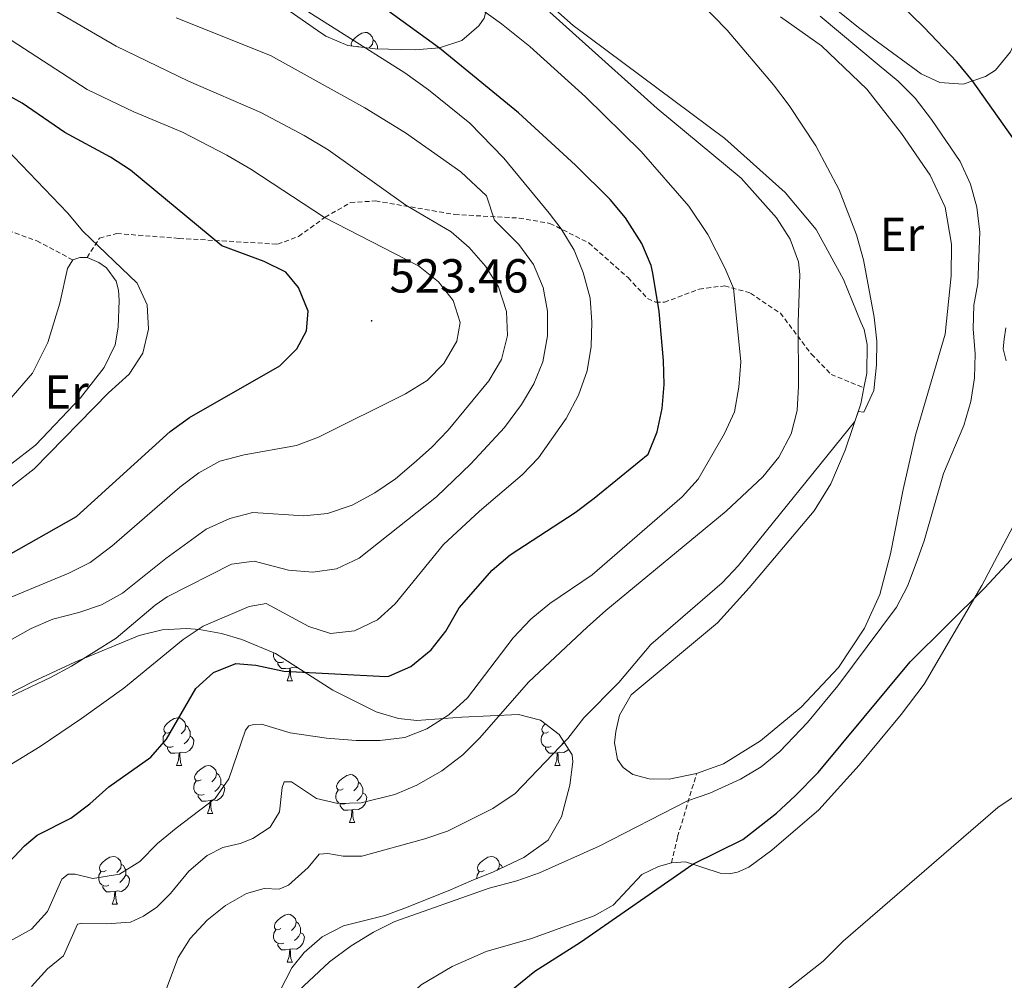
# Model space of a CAD drawing. Units: metres. Extents: x 624210 to 628718, y 4696758 to 4699808.
# Drawn here: x 626047 to 626253, y 4698365 to 4698567 of the extents above; entities that cross this region are included whole.
import ezdxf
from ezdxf.enums import TextEntityAlignment as Align

# ---------------------------------------------------------------- set-up
doc = ezdxf.new("R2010")
doc.units = ezdxf.units.M
doc.header["$MEASUREMENT"] = 0
doc.linetypes.add('TRAZOSX2', pattern=[1.5, 1, -0.5])
for name, color, linetype, lineweight in [('Carátula', 7, 'Continuous', 5), ('Level 21', 19, 'Continuous', 0), ('Level 35', 92, 'Continuous', 0), ('Level 36', 19, 'Continuous', 40), ('Level 37', 92, 'Continuous', 0), ('Level 4', 36, 'Continuous', 30), ('Level 41', 39, 'Continuous', 0), ('Level 5', 36, 'Continuous', 0), ('Level 7', 1, 'Continuous', 0)]:
    doc.layers.add(name, color=color, linetype=linetype, lineweight=lineweight)
doc.styles.add('Arial', font='ARIAL.TTF', dxfattribs={"height": 0.2})

# ---------------------------------------------------------------- blocks, each defined once
blk = doc.blocks.new('5PATER')
at = {"layer": 'Carátula', "linetype": 'Continuous', "lineweight": 5}
h = blk.add_hatch(color=250, dxfattribs=at)
edge = h.paths.add_edge_path()
edge.add_ellipse((0, 0), major_axis=(-1.33, -1.34), ratio=0.999422, start_angle=0, end_angle=360)

msp = doc.modelspace()

# ---------------------------------------------------------------- linework, layer by layer
at = {"layer": 'Level 21', "color": 19, "linetype": 'TRAZOSX2', "lineweight": 0}
for points in [[(626061.04, 4698517.05, 531.15), (626063.65, 4698521.11, 529.6), (626067.31, 4698522.07, 528.27), (626080.37, 4698521.04, 525.95), (626101.02, 4698519.84, 522.74), (626105.43, 4698521.46, 521.52), (626111, 4698525.48, 519.97), (626116.3, 4698528.55, 518.31), (626121.58, 4698528.9, 516.66), (626138.16, 4698526.06, 512.56), (626151.68, 4698525.3, 507.69), (626158.16, 4698524.19, 505.7), (626166.31, 4698520.09, 503.27), (626174.53, 4698512.81, 501.72), (626178.64, 4698508.43, 500.83), (626180.32, 4698507.7, 499.84), (626182.19, 4698507.64, 498.95), (626189.47, 4698510.42, 497.18), (626194.82, 4698511.1, 495.41), (626200.21, 4698509.58, 494.2), (626206.49, 4698505.36, 492.09), (626213.02, 4698496.77, 488.44), (626217.14, 4698492.51, 487), (626224.03, 4698489.69, 485.3)], [(625989.5, 4698508.29, 544.92), (626000.49, 4698513.62, 544.04), (626013.4, 4698518.89, 541.82), (626031.4, 4698523.66, 537.18), (626038.1, 4698524.08, 535.52), (626044.52, 4698522.69, 533.86), (626050.52, 4698520.52, 532.2), (626058.04, 4698516.52, 531.37)], [(626183.63, 4698390.09, 475.5), (626184.93, 4698395.55, 477.38), (626188.91, 4698408.8, 481.14)]]:
    msp.add_polyline3d(points, dxfattribs=at)
at = {"layer": 'Level 35', "color": 92, "linetype": 'Continuous', "lineweight": 0, "ltscale": 0.5}
for points in [[(626145.39, 4698591.66, 495.53), (626144.55, 4698585.11, 498.84), (626145.3, 4698570.94, 503.76), (626144.35, 4698567.21, 507.31), (626143.26, 4698565.6, 508.8), (626139.68, 4698562.53, 510.44), (626134.97, 4698561.01, 511.7), (626129.85, 4698560.57, 512.12), (626121.52, 4698560.83, 512.12), (626115.76, 4698561.52, 512.12), (626111.14, 4698563.48, 512.12), (626109.4, 4698564.61, 512.12), (626102.08, 4698569.76, 511.12), (626093.1, 4698576.16, 511.46), (626087.92, 4698579.21, 511.46), (626083.42, 4698581.49, 511.68), (626081.04, 4698582.14, 511.79), (626076.05, 4698582.49, 511.95), (626070.85, 4698582.46, 512.12), (626061.83, 4698582.23, 513.45), (626056.98, 4698583.3, 513.7)], [(626258.81, 4698569.34, 477.05), (626254.79, 4698560.17, 479.48), (626251.61, 4698556.3, 480.37), (626249.53, 4698555.01, 480.15), (626244.84, 4698553.38, 480.79), (626239.97, 4698553.72, 481.03), (626236.06, 4698555.54, 482.36), (626226.86, 4698562.28, 485.68), (626222.85, 4698565.24, 486.19), (626210.93, 4698575.01, 485.9)], [(626037.12, 4698421.69, 522.04), (626049.58, 4698428.06, 519.42), (626058.46, 4698432.18, 517.21), (626071.99, 4698437.74, 513.78), (626076.83, 4698438.96, 513.13), (626081.89, 4698439.24, 512.64), (626084.61, 4698439.05, 512.12), (626089.26, 4698438.2, 510.6), (626093.55, 4698436.91, 509.13), (626100.6, 4698433.97, 507.14), (626112.6, 4698426.29, 502.49), (626121.73, 4698421.79, 500.37), (626126.37, 4698420.33, 499.44), (626130.26, 4698419.96, 498.51), (626139.65, 4698420.61, 495.03), (626151.55, 4698421.17, 493.2), (626156.18, 4698419.98, 492.52), (626160.09, 4698417, 491.87), (626162.83, 4698412.74, 490.85), (626162.97, 4698411.3, 490.55), (626162.34, 4698406.4, 489.78), (626160.6, 4698399.72, 489.23), (626157.78, 4698394.87, 489.56), (626152.65, 4698391.24, 489.26), (626146.28, 4698388.18, 488.89), (626141.63, 4698386.29, 488.89)], [(626141.63, 4698386.29, 488.89), (626136.81, 4698384.23, 489.55), (626127.52, 4698380.54, 489.62), (626123.55, 4698379.03, 489.55), (626114.82, 4698376.91, 489.22), (626110.38, 4698374.57, 488.62), (626106.58, 4698371.3, 487.85), (626104, 4698368.07, 487.56), (626097.68, 4698355.85, 487.56)]]:
    msp.add_polyline3d(points, dxfattribs=at)
at = {"layer": 'Level 36', "color": 92, "linetype": 'Continuous', "lineweight": 0}
for points in [[(626116.55, 4698561.43), (626116.54, 4698561.43), (626116.48, 4698561.86), (626116.64, 4698562.38), (626117.12, 4698562.97), (626117.76, 4698563.5), (626118.66, 4698564.09), (626119.4, 4698564.25), (626119.83, 4698564.19), (626120.36, 4698563.88), (626120.89, 4698563.29), (626121.05, 4698562.65), (626120.94, 4698561.8), (626120.52, 4698561.27), (626120.23, 4698560.99)], [(626121.05, 4698562.65), (626121.52, 4698562.34), (626121.84, 4698561.7), (626122, 4698561.38), (626122, 4698560.82)], [(626102.3, 4698432.24), (626101.88, 4698432.08), (626101.29, 4698432.14), (626100.82, 4698432.35), (626100.39, 4698432.78), (626100.18, 4698433.36), (626100.18, 4698433.78), (626100.21, 4698434.13)], [(626103.56, 4698430.95), (626102.67, 4698430.86), (626101.83, 4698430.86), (626101.4, 4698431.29), (626101.08, 4698431.77), (626101.08, 4698432.08)], [(626103.02, 4698428.26), (626103.45, 4698429.42), (626103.56, 4698430.95), (626103.67, 4698430.95), (626103.71, 4698430.36), (626103.74, 4698429.68), (626103.81, 4698429.06), (626103.93, 4698428.66), (626104.14, 4698428.26)], [(626105.12, 4698431.08), (626104.95, 4698430.97), (626104.1, 4698431.08), (626103.67, 4698430.95)], [(626103.02, 4698428.26), (626104.14, 4698428.26)], [(626078.53, 4698417.56), (626078, 4698417.29), (626077.47, 4698417.34), (626077.2, 4698417.72), (626077.15, 4698418.14), (626077.31, 4698418.66), (626077.79, 4698419.26), (626078.42, 4698419.78), (626079.32, 4698420.37), (626080.07, 4698420.53), (626080.5, 4698420.48), (626081.02, 4698420.16), (626081.56, 4698419.58), (626081.72, 4698418.94), (626081.6, 4698418.08), (626081.18, 4698417.56), (626080.76, 4698417.13)], [(626081.72, 4698418.94), (626082.19, 4698418.62), (626082.5, 4698417.98), (626082.66, 4698417.66), (626082.66, 4698417.08), (626082.66, 4698416.66), (626082.3, 4698415.96), (626081.88, 4698415.48), (626081.4, 4698415.06)], [(626157.86, 4698417.56), (626157.33, 4698417.29), (626156.8, 4698417.35), (626156.53, 4698417.72), (626156.48, 4698418.14), (626156.64, 4698418.66), (626157.12, 4698419.26)], [(626079.12, 4698414.48), (626078.69, 4698414.32), (626078.1, 4698414.38), (626077.63, 4698414.58), (626077.2, 4698415.01), (626076.99, 4698415.6), (626076.99, 4698416.02), (626077.04, 4698416.6), (626077.47, 4698417.29)], [(626082.66, 4698416.66), (626083.12, 4698416.4), (626083.46, 4698415.79), (626083.36, 4698415.06), (626083.14, 4698414.42), (626082.56, 4698413.68), (626081.76, 4698413.2), (626080.92, 4698413.31), (626080.48, 4698413.18)], [(626158.44, 4698414.48), (626158.02, 4698414.32), (626157.43, 4698414.38), (626156.96, 4698414.59), (626156.53, 4698415.01), (626156.32, 4698415.6), (626156.32, 4698416.02), (626156.37, 4698416.6), (626156.8, 4698417.29)], [(626080.38, 4698413.18), (626079.48, 4698413.1), (626078.64, 4698413.1), (626078.22, 4698413.52), (626077.9, 4698414), (626077.9, 4698414.32)], [(626159.7, 4698413.18), (626158.81, 4698413.1), (626157.97, 4698413.1), (626157.54, 4698413.53), (626157.22, 4698414), (626157.22, 4698414.32)], [(626161.11, 4698415.41), (626160.72, 4698415.07)], [(626079.83, 4698410.5), (626080.26, 4698411.66), (626080.38, 4698413.18), (626080.48, 4698413.18), (626080.52, 4698412.6), (626080.56, 4698411.91), (626080.62, 4698411.3), (626080.74, 4698410.9), (626080.96, 4698410.5)], [(626159.16, 4698410.5), (626159.59, 4698411.66), (626159.7, 4698413.18), (626159.81, 4698413.18), (626159.85, 4698412.6), (626159.88, 4698411.91), (626159.95, 4698411.3), (626160.07, 4698410.9), (626160.28, 4698410.5)], [(626162.07, 4698413.92), (626161.89, 4698413.69), (626161.09, 4698413.21), (626160.24, 4698413.31), (626159.81, 4698413.18)], [(626079.83, 4698410.5), (626080.96, 4698410.5)], [(626085, 4698407.52), (626084.48, 4698407.26), (626083.94, 4698407.31), (626083.68, 4698407.68), (626083.62, 4698408.1), (626083.78, 4698408.62), (626084.26, 4698409.22), (626084.9, 4698409.75), (626085.8, 4698410.34), (626086.54, 4698410.5), (626086.97, 4698410.44), (626087.5, 4698410.12), (626088.03, 4698409.54), (626088.19, 4698408.9), (626088.08, 4698408.05), (626087.66, 4698407.52), (626087.24, 4698407.1)], [(626159.16, 4698410.5), (626160.28, 4698410.5)], [(626088.19, 4698408.9), (626088.66, 4698408.58), (626088.98, 4698407.94), (626089.14, 4698407.62), (626089.14, 4698407.04), (626089.14, 4698406.62), (626088.77, 4698405.93), (626088.35, 4698405.45), (626087.87, 4698405.03)], [(626114.78, 4698405.62), (626114.25, 4698405.35), (626113.72, 4698405.4), (626113.45, 4698405.78), (626113.4, 4698406.2), (626113.56, 4698406.72), (626114.04, 4698407.32), (626114.67, 4698407.85), (626115.57, 4698408.43), (626116.32, 4698408.59), (626116.74, 4698408.54), (626117.27, 4698408.22), (626117.8, 4698407.64), (626117.96, 4698407), (626117.85, 4698406.15), (626117.43, 4698405.62), (626117.01, 4698405.19)], [(626085.59, 4698404.44), (626085.16, 4698404.28), (626084.58, 4698404.34), (626084.1, 4698404.55), (626083.68, 4698404.98), (626083.46, 4698405.56), (626083.46, 4698405.98), (626083.52, 4698406.56), (626083.94, 4698407.26)], [(626089.14, 4698406.62), (626089.6, 4698406.37), (626089.94, 4698405.76), (626089.83, 4698405.03), (626089.62, 4698404.39), (626089.04, 4698403.65), (626088.24, 4698403.17), (626087.39, 4698403.28), (626086.96, 4698403.14)], [(626117.96, 4698407), (626118.44, 4698406.68), (626118.75, 4698406.04), (626118.91, 4698405.72), (626118.91, 4698405.14), (626118.91, 4698404.72), (626118.54, 4698404.03), (626118.12, 4698403.55), (626117.64, 4698403.13)], [(626086.85, 4698403.14), (626085.96, 4698403.06), (626085.12, 4698403.06), (626084.69, 4698403.49), (626084.37, 4698403.96), (626084.37, 4698404.28)], [(626115.36, 4698402.54), (626114.94, 4698402.38), (626114.35, 4698402.44), (626113.88, 4698402.64), (626113.45, 4698403.07), (626113.24, 4698403.66), (626113.24, 4698404.08), (626113.29, 4698404.66), (626113.72, 4698405.35)], [(626118.91, 4698404.72), (626119.37, 4698404.47), (626119.71, 4698403.85), (626119.6, 4698403.13), (626119.39, 4698402.49), (626118.81, 4698401.75), (626118.01, 4698401.27), (626117.16, 4698401.37), (626116.73, 4698401.24)], [(626086.3, 4698400.46), (626086.74, 4698401.62), (626086.85, 4698403.14), (626086.96, 4698403.14), (626087, 4698402.56), (626087.03, 4698401.88), (626087.1, 4698401.26), (626087.22, 4698400.86), (626087.43, 4698400.46)], [(626116.62, 4698401.24), (626115.73, 4698401.16), (626114.89, 4698401.16), (626114.46, 4698401.58), (626114.14, 4698402.06), (626114.14, 4698402.38)], [(626086.3, 4698400.46), (626087.43, 4698400.46)], [(626116.08, 4698398.56), (626116.51, 4698399.72), (626116.62, 4698401.24), (626116.73, 4698401.24), (626116.77, 4698400.66), (626116.8, 4698399.97), (626116.87, 4698399.36), (626116.99, 4698398.96), (626117.2, 4698398.56)], [(626116.08, 4698398.56), (626117.2, 4698398.56)], [(626065.03, 4698388.47), (626064.5, 4698388.21), (626063.97, 4698388.26), (626063.7, 4698388.63), (626063.65, 4698389.06), (626063.81, 4698389.58), (626064.29, 4698390.17), (626064.92, 4698390.7), (626065.82, 4698391.29), (626066.57, 4698391.45), (626066.99, 4698391.39), (626067.52, 4698391.08), (626068.05, 4698390.49), (626068.21, 4698389.85), (626068.1, 4698389), (626067.68, 4698388.47), (626067.26, 4698388.05)], [(626068.21, 4698389.85), (626068.69, 4698389.54), (626069, 4698388.9), (626069.16, 4698388.58), (626069.16, 4698388), (626069.16, 4698387.57), (626068.79, 4698386.88), (626068.37, 4698386.4), (626067.89, 4698385.98)], [(626144.35, 4698388.47), (626143.82, 4698388.21), (626143.29, 4698388.26), (626143.03, 4698388.63), (626142.97, 4698389.06), (626143.13, 4698389.58), (626143.61, 4698390.17), (626144.25, 4698390.7), (626145.15, 4698391.29), (626145.89, 4698391.45), (626146.32, 4698391.39), (626146.85, 4698391.08), (626147.38, 4698390.49), (626147.54, 4698389.85), (626147.43, 4698389), (626147.08, 4698388.57)], [(626147.54, 4698389.85), (626148.01, 4698389.54), (626148.22, 4698389.12)], [(626065.61, 4698385.39), (626065.19, 4698385.23), (626064.6, 4698385.29), (626064.13, 4698385.5), (626063.7, 4698385.93), (626063.49, 4698386.51), (626063.49, 4698386.93), (626063.54, 4698387.52), (626063.97, 4698388.21)], [(626069.16, 4698387.57), (626069.62, 4698387.32), (626069.96, 4698386.71), (626069.85, 4698385.98), (626069.64, 4698385.34), (626069.06, 4698384.6), (626068.26, 4698384.12), (626067.41, 4698384.23), (626066.98, 4698384.1)], [(626142.81, 4698386.77), (626142.81, 4698386.93), (626142.87, 4698387.52), (626143.29, 4698388.21)], [(626066.87, 4698384.1), (626065.98, 4698384.01), (626065.14, 4698384.01), (626064.71, 4698384.44), (626064.39, 4698384.92), (626064.39, 4698385.23)], [(626066.33, 4698381.41), (626066.76, 4698382.57), (626066.87, 4698384.1), (626066.98, 4698384.1), (626067.02, 4698383.51), (626067.05, 4698382.83), (626067.12, 4698382.21), (626067.24, 4698381.81), (626067.45, 4698381.41)], [(626066.33, 4698381.41), (626067.45, 4698381.41)], [(626101.72, 4698376.33), (626101.19, 4698376.07), (626100.66, 4698376.12), (626100.39, 4698376.49), (626100.34, 4698376.92), (626100.5, 4698377.44), (626100.98, 4698378.03), (626101.61, 4698378.56), (626102.51, 4698379.15), (626103.26, 4698379.31), (626103.68, 4698379.25), (626104.21, 4698378.94), (626104.74, 4698378.35), (626104.9, 4698377.71), (626104.79, 4698376.86), (626104.37, 4698376.33), (626103.95, 4698375.91)], [(626104.9, 4698377.71), (626105.38, 4698377.4), (626105.69, 4698376.76), (626105.85, 4698376.44), (626105.85, 4698375.86), (626105.85, 4698375.43), (626105.48, 4698374.74), (626105.06, 4698374.26), (626104.58, 4698373.84)], [(626102.3, 4698373.25), (626101.88, 4698373.09), (626101.29, 4698373.15), (626100.82, 4698373.36), (626100.39, 4698373.79), (626100.18, 4698374.37), (626100.18, 4698374.79), (626100.23, 4698375.38), (626100.66, 4698376.07)], [(626105.85, 4698375.43), (626106.31, 4698375.18), (626106.65, 4698374.57), (626106.54, 4698373.84), (626106.33, 4698373.2), (626105.75, 4698372.46), (626104.95, 4698371.98), (626104.1, 4698372.09), (626103.67, 4698371.96)], [(626103.56, 4698371.96), (626102.67, 4698371.87), (626101.83, 4698371.87), (626101.4, 4698372.3), (626101.08, 4698372.78), (626101.08, 4698373.09)], [(626103.02, 4698369.27), (626103.45, 4698370.43), (626103.56, 4698371.96), (626103.67, 4698371.96), (626103.71, 4698371.37), (626103.74, 4698370.69), (626103.81, 4698370.07), (626103.93, 4698369.67), (626104.14, 4698369.27)], [(626103.02, 4698369.27), (626104.14, 4698369.27)]]:
    msp.add_lwpolyline(points, dxfattribs=at)
for points in [[(626224.03, 4698489.69, 485.3), (626224.66, 4698492.81, 485.46), (626224.67, 4698498.79, 485.46), (626224.09, 4698501.93, 485.46), (626223.34, 4698503.51, 485.57), (626219.77, 4698512.4, 486.12), (626213.97, 4698522.9, 486.56), (626207.47, 4698530.64, 487.01), (626194.84, 4698541.96, 487.89), (626163.04, 4698565.67, 489.77), (626156.81, 4698571.3, 489.77)], [(626206.51, 4698567.5, 481.92), (626215.11, 4698561.45, 481.92), (626224.63, 4698552.32, 481.92), (626231.88, 4698543.03, 481.92), (626237.9, 4698534.28, 481.7), (626241.09, 4698527.61, 481.7), (626242.38, 4698519.81, 482.25), (626242.29, 4698513.18, 483.36), (626241.06, 4698500.98, 483.47), (626234.85, 4698479.75, 482.8), (626232.23, 4698468.38, 482.14), (626229.61, 4698454.92, 481.48), (626227.36, 4698446.37, 481.36), (626224.14, 4698439.33, 481.48), (626218.67, 4698431.06, 481.36), (626210.88, 4698422.74, 481.36), (626202.33, 4698415.7, 481.14), (626194.58, 4698410.83, 481.14), (626188.91, 4698408.8, 481.14)], [(626044.64, 4698487.07, 531.65), (626049.63, 4698492.81, 531.59), (626052.8, 4698499.2, 531.65), (626055.36, 4698507.45, 531.59), (626056.91, 4698514.74, 531.48), (626058.04, 4698516.52, 531.37)], [(626061.04, 4698517.05, 531.15), (626063.55, 4698516.01, 530.98), (626065.13, 4698514.86, 530.87), (626067.14, 4698512.04, 530.76), (626067.65, 4698510.19, 530.7), (626067.78, 4698508, 530.65), (626067.58, 4698502.4, 530.6), (626066.96, 4698498.73, 530.54), (626064.63, 4698493.96, 530.37), (626059.64, 4698487.6, 530.21), (626050.24, 4698477.69, 530.21), (626044.99, 4698473.6, 530.32)], [(626058.04, 4698516.52, 531.37), (626059.53, 4698517.07, 531.2), (626061.04, 4698517.05, 531.15)], [(626253.84, 4698495.4, 477.66), (626253.26, 4698497.88, 477.66), (626253.44, 4698499.94, 477.6), (626253.82, 4698502.28, 477.49)], [(626188.91, 4698408.8, 481.14), (626183.15, 4698407.62, 481.59), (626178.96, 4698407.69, 482.03), (626175.53, 4698408.64, 482.36), (626173.48, 4698410.12, 482.47), (626172.34, 4698411.8, 482.58), (626171.71, 4698415.28, 483.02), (626171.96, 4698417.65, 483.02), (626172.74, 4698421.09, 483.02), (626175.2, 4698425.32, 483.02), (626193.29, 4698440.4, 484.13), (626199.94, 4698447.76, 484.52), (626213.59, 4698463.88, 483.69), (626217.05, 4698469.59, 483.91), (626220.08, 4698476.63, 484.41), (626223.35, 4698486.36, 485.12), (626224.03, 4698489.69, 485.3)], [(626183.63, 4698390.09, 475.5), (626186.58, 4698390.31, 475.34), (626193.87, 4698387.9, 473.79), (626195.74, 4698387.76, 473.51), (626197.48, 4698388.13, 473.4), (626199.89, 4698389.16, 473.23), (626204.7, 4698392.73, 472.85), (626214.57, 4698401.21, 472.96), (626223, 4698410.61, 473.68), (626231.8, 4698421.19, 474.28), (626236.64, 4698427.59, 474.28), (626248.78, 4698448.26, 475.12), (626259.92, 4698469.45, 475.89)], [(626121.84, 4698345.64, 474.67), (626121.89, 4698349.07, 475.23), (626122.47, 4698352.2, 475.67), (626124.4, 4698356.84, 475.83), (626127.16, 4698360.78, 476.22), (626131.16, 4698364.54, 476.61), (626137.62, 4698368.39, 476.5), (626144.74, 4698371.49, 476.39), (626154.29, 4698374.2, 475.83), (626167.42, 4698379, 475.39), (626171.4, 4698381.2, 475.39), (626177.46, 4698387.65, 475.56), (626180.91, 4698389.35, 475.56), (626183.63, 4698390.09, 475.5)]]:
    msp.add_polyline3d(points, dxfattribs=at)
msp.add_point((626117.86, 4698561.27), dxfattribs=at)
at = {"layer": 'Level 4', "color": 36, "linetype": 'Continuous', "lineweight": 30}
for points in [[(626042.47, 4698387.92, 500), (626047.93, 4698393.69, 500), (626050.6, 4698395.93, 500), (626057.62, 4698399.45, 500), (626061.63, 4698402.44, 500), (626065.59, 4698406.06, 500), (626074.44, 4698412.25, 500), (626077.69, 4698416.06, 500), (626083.86, 4698426.64, 500), (626087.6, 4698429.99, 500), (626092.23, 4698431.88, 500), (626096.47, 4698431.52, 500), (626102.33, 4698430.26, 500), (626123.72, 4698429.2, 500), (626124.37, 4698429.23, 500), (626128.99, 4698431.25, 500), (626133.22, 4698434.74, 500), (626136.31, 4698438.68, 500), (626139.12, 4698443.58, 500), (626146, 4698451.48, 500), (626149.84, 4698454.69, 500), (626163.41, 4698463.58, 500), (626167.43, 4698466.56, 500), (626178.77, 4698475.79, 500), (626180.62, 4698480.51, 500), (626181.72, 4698485.38, 500), (626182.11, 4698490.42, 500), (626181.98, 4698495.46, 500), (626181.05, 4698505.69, 500), (626179.77, 4698513.78, 500), (626179.4, 4698515.34, 500), (626177.46, 4698519.97, 500), (626174.01, 4698525.39, 500), (626170.77, 4698529.18, 500), (626163.52, 4698536.42, 500), (626151.58, 4698547.37, 500), (626134.96, 4698560.93, 500), (626117.74, 4698573.5, 500)], [(626256.47, 4698540.47, 475), (626246.83, 4698554.08, 475), (626243.48, 4698558.1, 475), (626236.62, 4698565.37, 475), (626228.96, 4698572.83, 475)], [(626019.86, 4698440.71, 525), (626058.8, 4698462.72, 525), (626078.46, 4698480.53, 525), (626082.51, 4698483.46, 525), (626101.52, 4698494.33, 525), (626105.06, 4698497.9, 525), (626107.1, 4698501.63, 525), (626107.45, 4698505.76, 525), (626105.4, 4698510.75, 525), (626102.72, 4698513.95, 525), (626098.2, 4698516.19, 525), (626089.29, 4698519.47, 525), (626070.17, 4698535.35, 525), (626065.96, 4698538.06, 525), (626056.37, 4698543.23, 525), (626047.44, 4698549.38, 525), (626038.41, 4698554.38, 525)], [(626132.92, 4698352.56, 475), (626142.56, 4698357.21, 475), (626154.97, 4698367.36, 475), (626164.56, 4698373.46, 475), (626188.14, 4698389.8, 475), (626198.63, 4698395, 475), (626205.68, 4698400.54, 475), (626209.63, 4698404.13, 475), (626214.44, 4698409.04, 475), (626233.73, 4698432.24, 475), (626249.3, 4698447.67, 475), (626259.52, 4698458.64, 475)]]:
    msp.add_polyline3d(points, dxfattribs=at)
at = {"layer": 'Level 5', "color": 36, "linetype": 'Continuous', "lineweight": 0}
for points in [[(626045, 4698373.77, 495), (626049.4, 4698376.2, 495), (626052.78, 4698379.88, 495), (626055.77, 4698386.7, 495), (626057.05, 4698387.74, 495), (626058.52, 4698387.69, 495), (626062.29, 4698386.81, 495), (626067.88, 4698387.71, 495), (626072.09, 4698390.39, 495), (626075.83, 4698394.13, 495), (626079.73, 4698397.4, 495), (626087.91, 4698403.56, 495), (626090.82, 4698407.72, 495), (626094.31, 4698417.92, 495), (626094.96, 4698418.81, 495), (626096.04, 4698419.12, 495), (626097.63, 4698419.18, 495), (626103.64, 4698417.35, 495), (626111.26, 4698416.23, 495), (626117.47, 4698415.75, 495), (626122.47, 4698415.73, 495), (626127.69, 4698416.38, 495), (626132.34, 4698418.22, 495), (626136.96, 4698421.14, 495), (626140.87, 4698424.73, 495), (626150.44, 4698437.27, 495), (626154.13, 4698441.18, 495), (626158.14, 4698444.46, 495), (626166.99, 4698450.5, 495), (626185.91, 4698466.88, 495), (626189.27, 4698470.58, 495), (626194.74, 4698480.15, 495), (626196.85, 4698484.69, 495), (626197.8, 4698489.82, 495), (626198.19, 4698495.13, 495), (626196.63, 4698510.59, 495), (626194.84, 4698514.86, 495), (626191.26, 4698521.86, 495), (626187.3, 4698527.77, 495), (626177.29, 4698539.26, 495), (626165.6, 4698550.72, 495), (626153.94, 4698561.29, 495), (626147.99, 4698566.03, 495), (626127.18, 4698581.08, 495)], [(626146.16, 4698401.48, 485), (626150.85, 4698404.62, 485), (626161.92, 4698416.18, 485), (626165.28, 4698420.49, 485), (626172.6, 4698427.92, 485), (626179.3, 4698435.87, 485), (626194.29, 4698448.84, 485), (626197.72, 4698452.48, 485), (626222.12, 4698482.66, 485), (626222.81, 4698484.74, 485), (626224.01, 4698484.59, 485), (626226.07, 4698489.15, 485), (626226.69, 4698494.5, 485), (626226.73, 4698499.5, 485), (626226.14, 4698504.51, 485), (626223.94, 4698516.57, 485), (626222.45, 4698521.81, 485), (626218.81, 4698531.2, 485), (626213.94, 4698540.47, 485), (626208.31, 4698548.92, 485), (626205.05, 4698553.22, 485), (626195.36, 4698564.68, 485), (626180.68, 4698579.82, 485)], [(626147.37, 4698510.89, 515), (626144.65, 4698515.19, 515), (626141.2, 4698519.12, 515), (626137.45, 4698522.42, 515), (626127.9, 4698527.98, 515), (626111.63, 4698539.61, 515), (626106.62, 4698542.65, 515), (626097.53, 4698547.41, 515), (626082.32, 4698554, 515), (626067.12, 4698561.38, 515), (626048.65, 4698572.16, 515)], [(626081.22, 4698436.94, 505), (626085.38, 4698439.71, 505), (626095.03, 4698443.83, 505), (626098.62, 4698444.51, 505), (626107.59, 4698439.65, 505), (626112.15, 4698438.21, 505), (626117.14, 4698438.73, 505), (626121.95, 4698441.06, 505), (626125.65, 4698444.42, 505), (626135.8, 4698456.84, 505), (626143.36, 4698463.82, 505), (626152.33, 4698471.44, 505), (626155.77, 4698475.06, 505), (626161.59, 4698483.26, 505), (626164.12, 4698488.17, 505), (626165.98, 4698493.27, 505), (626166.82, 4698498.38, 505), (626166.97, 4698503.5, 505), (626166.62, 4698508.49, 505), (626165.14, 4698513.86, 505), (626163.25, 4698518.57, 505), (626160.49, 4698523.02, 505), (626158.02, 4698526.32, 505), (626148.51, 4698537.9, 505), (626141.38, 4698545.21, 505), (626132.68, 4698552.17, 505), (626127.71, 4698555.75, 505), (626100.75, 4698572.92, 505)], [(626041.85, 4698444.51, 520), (626057.2, 4698450.84, 520), (626061.67, 4698453.08, 520), (626066.22, 4698456.5, 520), (626080.51, 4698468.88, 520), (626084.51, 4698471.89, 520), (626088.9, 4698474.34, 520), (626094.04, 4698475.65, 520), (626104.95, 4698477.59, 520), (626109.63, 4698479.36, 520), (626127.83, 4698488.44, 520), (626132.43, 4698491.21, 520), (626135.89, 4698494.82, 520), (626138.59, 4698499.5, 520), (626139.33, 4698503.38, 520), (626137.88, 4698508.02, 520), (626134.78, 4698511.91, 520), (626130.57, 4698515.27, 520), (626110.88, 4698525.4, 520), (626095.43, 4698535.59, 520), (626090.37, 4698538.52, 520), (626081.04, 4698543.29, 520), (626070.83, 4698547.56, 520), (626061.06, 4698552.28, 520), (626035.92, 4698568.56, 520)], [(626043.41, 4698424.18, 510), (626053.41, 4698428.93, 510), (626057.79, 4698431.33, 510), (626067.16, 4698437.22, 510), (626075.36, 4698444.16, 510), (626077.83, 4698445.85, 510), (626091.32, 4698452.74, 510), (626096.1, 4698453.33, 510), (626103.34, 4698451.44, 510), (626108.44, 4698451.08, 510), (626113.4, 4698451.77, 510), (626118.11, 4698454.01, 510), (626134.35, 4698466.82, 510), (626141.54, 4698473.76, 510), (626148.6, 4698481.4, 510), (626152.18, 4698486.23, 510), (626154.78, 4698490.52, 510), (626156.67, 4698495.15, 510), (626157.64, 4698500.6, 510), (626157.66, 4698505.81, 510), (626156.76, 4698510.73, 510), (626154.7, 4698515.55, 510), (626151.6, 4698519.79, 510), (626146.54, 4698524.87, 510), (626144.87, 4698529.95, 510), (626139.43, 4698534.97, 510), (626127.83, 4698543.19, 510), (626119.33, 4698548.44, 510), (626099.5, 4698559.42, 510), (626079.74, 4698567.29, 510)], [(626049.4, 4698364.19, 490), (626052.78, 4698367.88, 490), (626056.09, 4698370.61, 490), (626059.07, 4698377.21, 490), (626059.99, 4698377.46, 490), (626065.15, 4698377.31, 490), (626070.14, 4698377.66, 490), (626072.9, 4698378.88, 490), (626075.68, 4698380.78, 490), (626078.54, 4698383.69, 490), (626082.4, 4698388.38, 490), (626086.21, 4698391.61, 490), (626089.55, 4698393.32, 490), (626093.2, 4698394.18, 490), (626095.84, 4698395.17, 490), (626099.43, 4698397.55, 490), (626101.4, 4698400.78, 490), (626101.95, 4698405.92, 490), (626102.39, 4698407.1, 490), (626103.92, 4698407.05, 490), (626109.19, 4698403.6, 490), (626113.64, 4698402.55, 490), (626118.57, 4698402.69, 490), (626125.59, 4698404.43, 490), (626130.24, 4698406.35, 490), (626135.44, 4698409.42, 490), (626139.89, 4698412.77, 490), (626143.42, 4698416.31, 490), (626153.64, 4698428.01, 490), (626165.98, 4698439.51, 490), (626169.88, 4698443.04, 490), (626195.1, 4698463.86, 490), (626202.81, 4698471.04, 490), (626206.18, 4698475.19, 490), (626208.77, 4698480.09, 490), (626210.03, 4698484.92, 490), (626210.3, 4698490.07, 490), (626210.25, 4698503.51, 490), (626210.58, 4698513.5, 490), (626210.27, 4698516.12, 490), (626208.54, 4698520.88, 490), (626205.67, 4698525.39, 490), (626198.25, 4698533.67, 490), (626180.63, 4698548.29, 490), (626158.16, 4698568.51, 490)], [(626104.39, 4698362.31, 480), (626111.89, 4698369.35, 480), (626116.47, 4698372.66, 480), (626121.15, 4698375.56, 480), (626125.64, 4698377.76, 480), (626145.41, 4698384.75, 480), (626151.23, 4698386.29, 480), (626155.93, 4698387.99, 480), (626168.5, 4698393.62, 480), (626186.98, 4698403.09, 480), (626191.7, 4698404.74, 480), (626198.15, 4698407.66, 480), (626202.47, 4698410.21, 480), (626206.36, 4698413.41, 480), (626212.16, 4698419.56, 480), (626218.53, 4698427.23, 480), (626230.82, 4698443.69, 480), (626233.16, 4698448.11, 480), (626234.97, 4698452.92, 480), (626236.63, 4698457.64, 480), (626240.7, 4698471.76, 480), (626244.96, 4698481.78, 480), (626246.42, 4698486.83, 480), (626247.21, 4698491.81, 480), (626247.36, 4698496.81, 480), (626246.95, 4698502.07, 480), (626247.06, 4698507.07, 480), (626247.93, 4698511.58, 480), (626248.37, 4698522.37, 480), (626247.74, 4698527.62, 480), (626246.37, 4698532.43, 480), (626244.19, 4698537.2, 480), (626238.23, 4698546, 480), (626234.74, 4698550.42, 480), (626231.22, 4698553.98, 480), (626227.25, 4698557.33, 480), (626214.83, 4698567.63, 480)], [(626044.07, 4698539.8, 530), (626056.92, 4698526.37, 530), (626060.16, 4698522.56, 530), (626071.59, 4698511.63, 530), (626073.69, 4698507.09, 530), (626073.97, 4698501.98, 530), (626072.76, 4698496.96, 530), (626069.86, 4698492.6, 530), (626065.56, 4698488.64, 530), (626049.93, 4698472.69, 530), (626041.63, 4698466.32, 530)], [(626028.78, 4698427.74, 515), (626049.3, 4698439.22, 515), (626053.9, 4698441.19, 515), (626059.35, 4698442.6, 515), (626064.08, 4698444.22, 515), (626068.49, 4698446.65, 515), (626077.54, 4698453.95, 515), (626086.05, 4698460.07, 515), (626091.01, 4698462.32, 515), (626095.85, 4698463.58, 515), (626106.5, 4698462.85, 515), (626111.48, 4698463.33, 515), (626116.64, 4698465.09, 515), (626121.42, 4698467.67, 515), (626125.76, 4698470.65, 515), (626129.61, 4698473.88, 515), (626133.34, 4698477.22, 515), (626136.79, 4698480.85, 515), (626145.3, 4698491.19, 515), (626147.97, 4698495.63, 515), (626149.26, 4698500.69, 515), (626149.06, 4698505.69, 515), (626147.37, 4698510.89, 515)], [(625970.44, 4698356.72, 505), (625978.32, 4698369.57, 505), (625980.67, 4698372.44, 505), (625982.95, 4698374.76, 505), (625985.91, 4698376.82, 505), (626010.54, 4698383.6, 505), (626014.87, 4698386.12, 505), (626023.76, 4698392.35, 505), (626027.35, 4698395.83, 505), (626031.03, 4698400.23, 505), (626034.74, 4698403.8, 505), (626038.69, 4698406.87, 505), (626051.22, 4698414.47, 505), (626059.85, 4698420.38, 505), (626068.74, 4698426.74, 505), (626081.22, 4698436.94, 505)], [(626207.61, 4698363.33, 470), (626215.5, 4698369.49, 470), (626219.65, 4698373.64, 470), (626252.14, 4698401.71, 470), (626260.43, 4698407.3, 470)], [(626076.44, 4698360.39, 485), (626080.14, 4698370.25, 485), (626082.68, 4698374.24, 485), (626086.21, 4698378.04, 485), (626090.11, 4698381.16, 485), (626094.5, 4698383.69, 485), (626098.21, 4698384.71, 485), (626101.32, 4698384.56, 485), (626103.28, 4698385.4, 485), (626107.42, 4698389.13, 485), (626109.77, 4698391.89, 485), (626111.53, 4698392.06, 485), (626114.8, 4698391.51, 485), (626118.71, 4698391.5, 485), (626131.94, 4698395.1, 485), (626136.67, 4698396.73, 485), (626146.16, 4698401.48, 485)]]:
    msp.add_polyline3d(points, dxfattribs=at)

# ---------------------------------------------------------------- block references
at = {"layer": 'Level 7', "color": 19, "linetype": 'Continuous', "lineweight": 0, "xscale": 0.09999983015004542, "yscale": 0.09999983015004542}
msp.add_blockref('5PATER', (626120.74, 4698503.76, 523.46), dxfattribs=at)

# ---------------------------------------------------------------- texts
at = {"layer": 'Level 37', "color": 92, "linetype": 'Continuous', "lineweight": 0, "style": 'Arial'}
for p in [(626231.98, 4698521.9, 484.04), (626056.75, 4698488.83, 530.88)]:
    msp.add_text('Er', height=7, dxfattribs=at).set_placement(p, align=Align.MIDDLE_CENTER)
at = {"layer": 'Level 41', "color": 19, "linetype": 'Continuous', "lineweight": 0, "style": 'Arial'}
msp.add_text('523.46', height=7, dxfattribs=at).set_placement((626124.49, 4698507.5, 523.46), align=Align.BOTTOM_LEFT)

doc.saveas('drawing.dxf')
